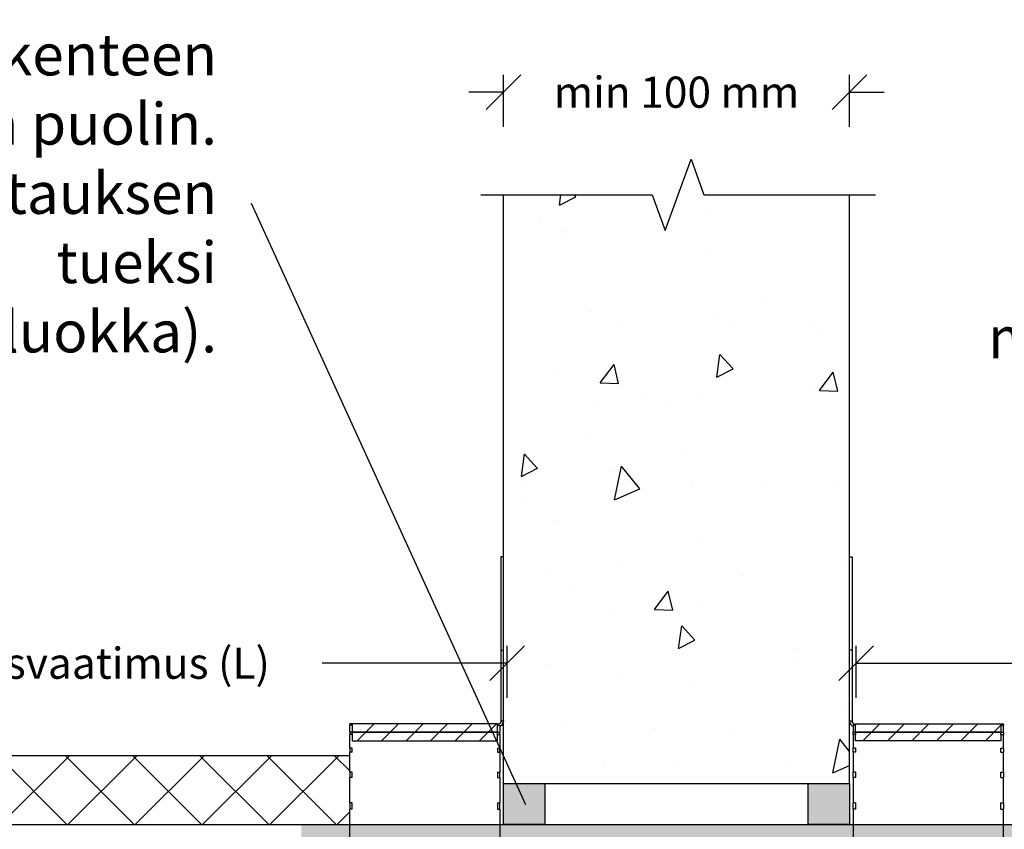
# Model space of a CAD drawing. Units: millimetres. Extents: x -8182 to 2595, y -12029 to -5903.
# Drawn here: x -6318 to -6033, y -8799 to -8565 of the extents above; entities that cross this region are included whole.
import ezdxf
from ezdxf import colors
from ezdxf.entities.mleader import LeaderData, LeaderLine
from ezdxf.math import Vec2, Vec3

# ---------------------------------------------------------------- set-up
doc = ezdxf.new("R2010")
doc.units = ezdxf.units.MM
doc.header["$LTSCALE"] = 5
doc.header["$MEASUREMENT"] = 0
doc.layers.get('Defpoints').update_dxf_attribs({"color": 253})
doc.layers.add('Sewatek', color=7, linetype='Continuous')
doc.styles.add('_Mittaviivat', font='verdana.ttf', dxfattribs={"height": 9})
doc.styles.add('_Teksti leaderit', font='verdana.ttf', dxfattribs={"height": 11})
doc.styles.add('Teksti', font='simplex.shx', dxfattribs={"width": 0.8})
doc.dimstyles.new('Mitta 2', dxfattribs={"dimtxt": 10, "dimasz": 10, "dimexe": 5, "dimexo": 0, "dimgap": 4, "dimtad": 0, "dimtih": 1, "dimtoh": 1, "dimdec": 4, "dimzin": 0, "dimdsep": 46, "dimtxsty": 'Teksti', "dimblk": 'OBLIQUE', "dimcen": 0, "dimclrd": 256, "dimclre": 256, "dimclrt": 256, "dimadec": 0, "dimazin": 0, "dimtfac": 1, "dimtdec": 4, "dimtofl": 0, "dimtmove": 0, "dimatfit": 3, "dimldrblk": 'OBLIQUE', "dimfxl": 10, "dimfxlon": 1, "dimtolj": 1, "dimtzin": 0, "dimlwd": -1, "dimlwe": -1, "dimarcsym": 0})

# ---------------------------------------------------------------- blocks, each defined once
blk = doc.blocks.new('_Oblique')
at = {"color": 0, "linetype": 'ByBlock', "lineweight": -2}
blk.add_line((-0.5, -0.5), (0.5, 0.5), dxfattribs=at)
blk = doc.blocks.new('*D10')
at = {"layer": 'Defpoints', "color": 0, "transparency": 16777216}
for p in [(-5832.91, -8750.75), (-6075.95, -8777.47), (-5832.91, -8777.47)]:
    blk.add_point(p, dxfattribs=at)
at = {"layer": 'Sewatek', "transparency": 16777216}
for p, q in [((-6075.95, -8760.75), (-6075.95, -8745.75)), ((-5832.91, -8760.75), (-5832.91, -8745.75)), ((-6075.95, -8750.75), (-6023.72, -8750.75)), ((-5832.91, -8750.75), (-5885.14, -8750.75))]:
    blk.add_line(p, q, dxfattribs=at)
at = {"layer": 'Sewatek', "transparency": 16777216, "xscale": 10, "yscale": 10, "zscale": 10, "rotation": 180}
blk.add_blockref('_Oblique', (-6075.95, -8750.75), dxfattribs=at)
at = {"layer": 'Sewatek', "transparency": 16777216, "xscale": 10, "yscale": 10, "zscale": 10}
blk.add_blockref('_Oblique', (-5832.91, -8750.75), dxfattribs=at)
at = {"layer": 'Sewatek', "transparency": 16777216, "insert": (-5954.43, -8750.75), "char_height": 9, "attachment_point": 5, "style": '_Mittaviivat'}
blk.add_mtext('\\A1;Eristysvaatimus (L)', dxfattribs=at)
blk = doc.blocks.new('*D11')
at = {"layer": 'Defpoints', "color": 0, "transparency": 16777216}
for p in [(-6422.3, -8750.75), (-6422.3, -8777.35, 0.01), (-6176.75, -8777.47)]:
    blk.add_point(p, dxfattribs=at)
at = {"layer": 'Sewatek', "transparency": 16777216}
for p, q in [((-6422.3, -8760.75), (-6422.3, -8745.75)), ((-6176.75, -8760.75), (-6176.75, -8745.75)), ((-6422.3, -8750.75), (-6368.82, -8750.75)), ((-6176.75, -8750.75), (-6230.23, -8750.75))]:
    blk.add_line(p, q, dxfattribs=at)
at = {"layer": 'Sewatek', "transparency": 16777216, "xscale": 10, "yscale": 10, "zscale": 10, "rotation": 180}
blk.add_blockref('_Oblique', (-6422.3, -8750.75), dxfattribs=at)
at = {"layer": 'Sewatek', "transparency": 16777216, "xscale": 10, "yscale": 10, "zscale": 10}
blk.add_blockref('_Oblique', (-6176.75, -8750.75), dxfattribs=at)
at = {"layer": 'Sewatek', "transparency": 16777216, "insert": (-6299.52, -8750.75), "char_height": 9, "attachment_point": 5, "style": '_Mittaviivat'}
blk.add_mtext('\\A1;Eristysvaatimus (L)', dxfattribs=at)
blk = doc.blocks.new('_None')
blk = doc.blocks.new('*D21')
at = {"layer": 'Defpoints', "color": 0, "transparency": 16777216}
for p in [(-6077.87, -8585.85), (-6177.87, -8615.46, -0.01), (-6077.87, -8615.46, -0.01)]:
    blk.add_point(p, dxfattribs=at)
at = {"layer": 'Sewatek', "transparency": 16777216}
for p, q in [((-6177.87, -8595.85), (-6177.87, -8580.85)), ((-6077.87, -8595.85), (-6077.87, -8580.85)), ((-6177.87, -8585.85), (-6187.87, -8585.85)), ((-6077.87, -8585.85), (-6067.87, -8585.85))]:
    blk.add_line(p, q, dxfattribs=at)
at = {"layer": 'Sewatek', "transparency": 16777216, "xscale": 10, "yscale": 10, "zscale": 10}
blk.add_blockref('_Oblique', (-6177.87, -8585.85), dxfattribs=at)
at = {"layer": 'Sewatek', "transparency": 16777216, "xscale": 10, "yscale": 10, "zscale": 10, "rotation": 180}
blk.add_blockref('_Oblique', (-6077.87, -8585.85), dxfattribs=at)
at = {"layer": 'Sewatek', "transparency": 16777216, "insert": (-6127.87, -8585.85), "char_height": 9, "attachment_point": 5, "style": '_Mittaviivat'}
blk.add_mtext('\\A1;min 100 mm', dxfattribs=at)

msp = doc.modelspace()

# ---------------------------------------------------------------- hatches: boundary and pattern name
at = {"layer": 'Sewatek', "ltscale": 10}
h = msp.add_hatch(dxfattribs=at)
h.set_pattern_fill('AR-CONC', color=256, scale=8.8, angle=32)
h.set_pattern_definition([(82, (-7681.846, 4805.496), (56.45417, 28.76484), [6.6, -72.6]), (27, (-7681.846, 4805.496), (-45.43166, 49.6644), [5.28, -58.08]), (132.45144, (-7677.14, 4807.89), (11.0225, 78.42923), [5.60914, -61.7005]), (78.1842, (-7691.17, 4820.42), (87.36498, 37.41614), [9.9, -108.9]), (128.6356, (-7683.89, 4823.54), (24.3262, 116.28274), [8.4137, -92.5508]), (23.1842, (-7691.17, 4820.42), (24.3262, 116.28274), [7.92, -87.12]), (53, (-7681.38, 4821.353), (63.3214, -2.21123), [6.6, -72.6]), (358, (-7681.38, 4821.35), (-15.65765, 65.46316), [5.28, -58.08]), (103.45144, (-7676.1, 4821.17), (47.66375, 63.25193), [5.60914, -61.7005]), (69.5, (-7681.846, 4805.496), (-14.616336, 25.41033), [0, -57.376, 0, -58.96, 0, -58.3]), (39.5, (-7681.846, 4805.496), (1.239855, 41.70194), [0, -33.616, 0, -56.056, 0, -22.22]), (359.5, (-7698.488, 4795.096), (40.890024, 23.210456), [0, -22, 0, -68.64, 0, -91.08]), (349.5, (-7705.95, 4790.433), (38.85397, 34.66632), [0, -28.6, 0, -45.584, 0, -64.68])])
h.paths.add_polyline_path([(-6077.84421, -8615.46279), (-6177.81879, -8615.46279), (-6177.86966, -8785.46279), (-6077.89507, -8785.46279)])
at = {"layer": 'Sewatek'}
h = msp.add_hatch(dxfattribs=at)
h.set_pattern_fill('ANSI31', color=256, scale=40)
h.set_pattern_definition([(45, (1.7, 64.9944), (-3.535534, 3.535534), [])])
h.paths.add_polyline_path([(-6221.56966, -8768.22486), (-6179.58144, -8768.22486), (-6179.58144, -8770.67995), (-6221.56966, -8770.67995)])
h.paths.add_polyline_path([(-6221.56966, -8770.67995), (-6179.58144, -8770.67995), (-6179.58144, -8770.72486), (-6179.56966, -8773.13504), (-6221.56966, -8773.13504)])
h = msp.add_hatch(dxfattribs=at)
h.set_pattern_fill('ANSI31', color=256, scale=40)
h.set_pattern_definition([(45, (-6076.1696, -8768.225), (-3.53553, 3.53553), [])])
h.paths.add_polyline_path([(-6034.16964, -8768.22486), (-6076.15786, -8768.22486), (-6076.15786, -8770.67995), (-6034.16964, -8770.67995)])
h.paths.add_polyline_path([(-6034.16964, -8770.67995), (-6076.15786, -8770.67995), (-6076.15786, -8770.72486), (-6076.16964, -8773.13504), (-6034.16964, -8773.13504)])
at = {"layer": 'Sewatek', "ltscale": 10}
h = msp.add_hatch(dxfattribs=at)
h.set_pattern_fill('ANSI37', color=256, scale=110)
h.set_pattern_definition([(45, (-6128.803, -8797.517), (-9.7227, 9.7227), []), (135, (-6128.803, -8797.517), (-9.7227, -9.7227), [])])
h.paths.add_polyline_path([(-6222.29745, -8777.46575), (-6422.29746, -8777.46574), (-6422.29745, -8797.51698), (-6222.29745, -8797.4307)])
at = {"layer": 'Sewatek', "true_color": 0xc7c8ca}
h = msp.add_hatch(color=9, dxfattribs=at)
h.dxf.hatch_style = 1
h.paths.add_polyline_path([(-6165.86966, -8785.46279), (-6177.86966, -8785.46279), (-6177.86966, -8797.37236), (-6165.86966, -8797.37236)])
h = msp.add_hatch(color=9, dxfattribs=at)
h.dxf.hatch_style = 1
h.paths.add_polyline_path([(-6077.86964, -8785.46279), (-6089.86964, -8785.46279), (-6089.86964, -8797.37236), (-6077.86964, -8797.37236)])
at = {"layer": 'Sewatek', "true_color": 0xffffff}
h = msp.add_hatch(color=7, dxfattribs=at)
h.dxf.hatch_style = 1
h.paths.add_polyline_path([(-6021.97291, -8797.37236), (-6236.21489, -8797.37236), (-6236.28426, -8834.28211), (-6021.25621, -8834.28211)])

# ---------------------------------------------------------------- linework, layer by layer
at = {"layer": 'Sewatek'}
for p, q in [((-6178.56966, -8719.99492, -0.00619), (-6178.56966, -8746.99492, -0.00619)), ((-6177.86966, -8719.99492, -0.00619), (-6178.56966, -8719.99492, -0.00619)), ((-6177.86966, -8746.99492, -0.00619), (-6177.86966, -8719.99492, -0.00619)), ((-6077.86964, -8746.99492, -0.00619), (-6077.86964, -8719.99492, -0.00619)), ((-6077.86964, -8719.99492, -0.00619), (-6077.16964, -8719.99492, -0.00619)), ((-6077.16964, -8719.99492, -0.00619), (-6077.16964, -8746.99492, -0.00619)), ((-6178.56966, -8746.99492, -0.00619), (-6178.56966, -8767.42436, -0.00619)), ((-6178.56966, -8746.99492, -0.00619), (-6177.86966, -8746.99492, -0.00619)), ((-6177.86966, -8767.42436, -0.00619), (-6177.86966, -8746.99492, -0.00619)), ((-6077.86964, -8767.42436, -0.00619), (-6077.86964, -8746.99492, -0.00619)), ((-6077.16964, -8746.99492, -0.00619), (-6077.86964, -8746.99492, -0.00619)), ((-6077.16964, -8746.99492, -0.00619), (-6077.16964, -8767.42436, -0.00619)), ((-6177.86966, -8767.42436, -0.00619), (-6178.56966, -8767.42436, -0.00619)), ((-6177.86966, -8767.42536, -0.00619), (-6177.86966, -8767.42436, -0.00619)), ((-6077.86964, -8767.42436, -0.00619), (-6077.16964, -8767.42436, -0.00619)), ((-6077.86964, -8767.42536, -0.00619), (-6077.86964, -8767.42436, -0.00619)), ((-6222.26966, -8768.42949, -0.00619), (-6222.26966, -8768.22486, -0.00619)), ((-6179.56966, -8768.22486, -0.00619), (-6222.26966, -8768.22486, -0.00619)), ((-6222.26966, -8768.42949, -0.00619), (-6222.26966, -8768.66917, -0.00619)), ((-6221.56966, -8768.42949, -0.00619), (-6222.26966, -8768.42949, -0.00619)), ((-6221.56966, -8768.66917, -0.00619), (-6222.26966, -8768.66917, -0.00619)), ((-6222.26966, -8770.67995, -0.00619), (-6222.26966, -8768.66917, -0.00619)), ((-6222.26966, -8770.67995, -0.00619), (-6222.26966, -8771.38975, -0.00619)), ((-6221.56966, -8770.67995, -0.00619), (-6222.26966, -8770.67995, -0.00619)), ((-6221.56966, -8768.66917, -0.00619), (-6221.56966, -8768.42949, -0.00619)), ((-6221.56966, -8771.38975, -0.00619), (-6221.56966, -8770.67995, -0.00619)), ((-6179.56966, -8768.22486, -0.00619), (-6179.56966, -8768.42438, -0.00619)), ((-6179.56966, -8768.42438, -0.00619), (-6179.56966, -8768.45749, -0.00619)), ((-6179.56966, -8768.45749, -0.00619), (-6179.56966, -8768.66776, -0.00619)), ((-6179.56966, -8768.66776, -0.00619), (-6178.86966, -8768.66776, -0.00619)), ((-6179.56966, -8770.67995, -0.00619), (-6179.56966, -8771.38952, -0.00619)), ((-6179.56966, -8770.67995, -0.00619), (-6178.86966, -8770.67995, -0.00619)), ((-6178.86966, -8768.66776, -0.00619), (-6178.86966, -8770.67995, -0.00619)), ((-6178.86966, -8771.38952, -0.00619), (-6178.86966, -8770.67995, -0.00619)), ((-6076.16964, -8768.66776, -0.00619), (-6076.86964, -8768.66776, -0.00619)), ((-6076.86964, -8768.66776, -0.00619), (-6076.86964, -8770.67995, -0.00619)), ((-6076.16964, -8770.67995, -0.00619), (-6076.86964, -8770.67995, -0.00619)), ((-6076.86964, -8771.38952, -0.00619), (-6076.86964, -8770.67995, -0.00619)), ((-6076.16964, -8768.22486, -0.00619), (-6076.16964, -8768.42438, -0.00619)), ((-6076.16964, -8768.22486, -0.00619), (-6033.46964, -8768.22486, -0.00619)), ((-6076.16964, -8768.42438, -0.00619), (-6076.16964, -8768.45749, -0.00619)), ((-6076.16964, -8768.45749, -0.00619), (-6076.16964, -8768.66776, -0.00619)), ((-6076.16964, -8770.67995, -0.00619), (-6076.16964, -8771.38952, -0.00619)), ((-6034.16964, -8768.42949, -0.00619), (-6033.46964, -8768.42949, -0.00619)), ((-6034.16964, -8768.66917, -0.00619), (-6034.16964, -8768.42949, -0.00619)), ((-6034.16964, -8768.66917, -0.00619), (-6033.46964, -8768.66917, -0.00619)), ((-6034.16964, -8770.67995, -0.00619), (-6033.46964, -8770.67995, -0.00619)), ((-6034.16964, -8771.38975, -0.00619), (-6034.16964, -8770.67995, -0.00619)), ((-6033.46964, -8768.42949, -0.00619), (-6033.46964, -8768.22486, -0.00619)), ((-6033.46964, -8768.42949, -0.00619), (-6033.46964, -8768.66917, -0.00619)), ((-6033.46964, -8770.67995, -0.00619), (-6033.46964, -8768.66917, -0.00619)), ((-6033.46964, -8770.67995, -0.00619), (-6033.46964, -8771.38975, -0.00619)), ((-6221.56966, -8771.38975, -0.00619), (-6222.26966, -8771.38975, -0.00619)), ((-6222.26966, -8775.33397, -0.00619), (-6222.26966, -8771.38975, -0.00619)), ((-6179.56966, -8771.38952, -0.00619), (-6178.86966, -8771.38952, -0.00619)), ((-6178.86966, -8771.38952, -0.00619), (-6178.86966, -8775.33397, -0.00619)), ((-6076.16964, -8771.38952, -0.00619), (-6076.86964, -8771.38952, -0.00619)), ((-6076.86964, -8771.38952, -0.00619), (-6076.86964, -8775.33397, -0.00619)), ((-6034.16964, -8771.38975, -0.00619), (-6033.46964, -8771.38975, -0.00619)), ((-6033.46964, -8775.33397, -0.00619), (-6033.46964, -8771.38975, -0.00619)), ((-6222.26966, -8775.33397, -0.00619), (-6222.26966, -8776.48661, -0.00619)), ((-6221.56966, -8775.33397, -0.00619), (-6222.26966, -8775.33397, -0.00619)), ((-6221.56966, -8776.48661, -0.00619), (-6222.26966, -8776.48661, -0.00619)), ((-6222.26966, -8782.21271, -0.00619), (-6222.26966, -8776.48661, -0.00619)), ((-6221.56966, -8776.48661, -0.00619), (-6221.56966, -8775.33397, -0.00619)), ((-6179.56966, -8775.33397, -0.00619), (-6179.56966, -8776.48626, -0.00619)), ((-6179.56966, -8775.33397, -0.00619), (-6178.86966, -8775.33397, -0.00619)), ((-6179.56966, -8776.48626, -0.00619), (-6178.86966, -8776.48626, -0.00619)), ((-6178.86966, -8776.48626, -0.00619), (-6178.86966, -8775.33397, -0.00619)), ((-6178.86966, -8776.48626, -0.00619), (-6178.86966, -8782.21271, -0.00619)), ((-6076.16964, -8775.33397, -0.00619), (-6076.86964, -8775.33397, -0.00619)), ((-6076.86964, -8776.48626, -0.00619), (-6076.86964, -8775.33397, -0.00619)), ((-6076.16964, -8776.48626, -0.00619), (-6076.86964, -8776.48626, -0.00619)), ((-6076.86964, -8776.48626, -0.00619), (-6076.86964, -8782.21271, -0.00619)), ((-6076.16964, -8775.33397, -0.00619), (-6076.16964, -8776.48626, -0.00619)), ((-6034.16964, -8775.33397, -0.00619), (-6033.46964, -8775.33397, -0.00619)), ((-6034.16964, -8776.48661, -0.00619), (-6034.16964, -8775.33397, -0.00619)), ((-6034.16964, -8776.48661, -0.00619), (-6033.46964, -8776.48661, -0.00619)), ((-6033.46964, -8775.33397, -0.00619), (-6033.46964, -8776.48661, -0.00619)), ((-6033.46964, -8782.21271, -0.00619), (-6033.46964, -8776.48661, -0.00619)), ((-6222.29745, -8777.46574, -0.00619), (-6422.29745, -8777.46574, -0.00619)), ((-6222.26966, -8782.21271, -0.00619), (-6222.26966, -8783.76389, -0.00619)), ((-6221.56966, -8782.21271, -0.00619), (-6222.26966, -8782.21271, -0.00619)), ((-6221.56966, -8783.76389, -0.00619), (-6222.26966, -8783.76389, -0.00619)), ((-6222.26966, -8791.05181, -0.00619), (-6222.26966, -8783.76389, -0.00619)), ((-6221.56966, -8783.76389, -0.00619), (-6221.56966, -8782.21271, -0.00619)), ((-6179.56966, -8782.21271, -0.00619), (-6179.56966, -8783.76342, -0.00619)), ((-6179.56966, -8782.21271, -0.00619), (-6178.86966, -8782.21271, -0.00619)), ((-6179.56966, -8783.76342, -0.00619), (-6178.86966, -8783.76342, -0.00619)), ((-6178.86966, -8783.76342, -0.00619), (-6178.86966, -8782.21271, -0.00619)), ((-6178.86966, -8783.76342, -0.00619), (-6178.86966, -8791.05181, -0.00619)), ((-6076.16964, -8782.21271, -0.00619), (-6076.86964, -8782.21271, -0.00619)), ((-6076.86964, -8783.76342, -0.00619), (-6076.86964, -8782.21271, -0.00619)), ((-6076.16964, -8783.76342, -0.00619), (-6076.86964, -8783.76342, -0.00619)), ((-6076.86964, -8783.76342, -0.00619), (-6076.86964, -8791.05181, -0.00619)), ((-6076.16964, -8782.21271, -0.00619), (-6076.16964, -8783.76342, -0.00619)), ((-6034.16964, -8782.21271, -0.00619), (-6033.46964, -8782.21271, -0.00619)), ((-6034.16964, -8783.76389, -0.00619), (-6034.16964, -8782.21271, -0.00619)), ((-6034.16964, -8783.76389, -0.00619), (-6033.46964, -8783.76389, -0.00619)), ((-6033.46964, -8782.21271, -0.00619), (-6033.46964, -8783.76389, -0.00619)), ((-6033.46964, -8791.05181, -0.00619), (-6033.46964, -8783.76389, -0.00619)), ((-6177.86966, -8785.46279, -0.00619), (-6077.86964, -8785.46279, -0.00619)), ((-6222.26966, -8791.05181, -0.00619), (-6222.26966, -8792.94193, -0.00619)), ((-6221.56966, -8791.05181, -0.00619), (-6222.26966, -8791.05181, -0.00619)), ((-6221.56966, -8792.94193, -0.00619), (-6222.26966, -8792.94193, -0.00619)), ((-6222.26966, -8801.5116, -0.00619), (-6222.26966, -8792.94193, -0.00619)), ((-6221.56966, -8792.94193, -0.00619), (-6221.56966, -8791.05181, -0.00619)), ((-6179.56966, -8791.05181, -0.00619), (-6179.56966, -8792.94136, -0.00619)), ((-6179.56966, -8791.05181, -0.00619), (-6178.86966, -8791.05181, -0.00619)), ((-6179.56966, -8792.94136, -0.00619), (-6178.86966, -8792.94136, -0.00619)), ((-6178.86966, -8792.94136, -0.00619), (-6178.86966, -8791.05181, -0.00619)), ((-6178.86966, -8792.94136, -0.00619), (-6178.86966, -8808.14415, -0.00619)), ((-6076.16964, -8791.05181, -0.00619), (-6076.86964, -8791.05181, -0.00619)), ((-6076.86964, -8792.94136, -0.00619), (-6076.86964, -8791.05181, -0.00619)), ((-6076.16964, -8792.94136, -0.00619), (-6076.86964, -8792.94136, -0.00619)), ((-6076.86964, -8792.94136, -0.00619), (-6076.86964, -8808.14415, -0.00619)), ((-6076.16964, -8791.05181, -0.00619), (-6076.16964, -8792.94136, -0.00619)), ((-6034.16964, -8791.05181, -0.00619), (-6033.46964, -8791.05181, -0.00619)), ((-6034.16964, -8792.94193, -0.00619), (-6034.16964, -8791.05181, -0.00619)), ((-6034.16964, -8792.94193, -0.00619), (-6033.46964, -8792.94193, -0.00619)), ((-6033.46964, -8791.05181, -0.00619), (-6033.46964, -8792.94193, -0.00619)), ((-6033.46964, -8801.5116, -0.00619), (-6033.46964, -8792.94193, -0.00619))]:
    msp.add_line(p, q, dxfattribs=at)
at = {"layer": 'Sewatek', "linetype": 'Continuous', "elevation": -0.00619}
msp.add_lwpolyline([(-6184.43487, -8615.46279), (-6134.93487, -8615.46279), (-6131.18487, -8625.76583), (-6123.68487, -8605.15975), (-6119.93487, -8615.46279), (-6070.43487, -8615.46279)], dxfattribs=at)
at = {"layer": 'Sewatek', "linetype": 'ByBlock', "ltscale": 20, "elevation": -0.00619}
for points in [[(-6177.86966, -8785.46279), (-6177.86966, -8615.46279)], [(-6077.86964, -8785.46279), (-6077.86964, -8615.46279)]]:
    msp.add_lwpolyline(points, dxfattribs=at)
at = {"layer": 'Sewatek'}
for points, elevation in [([(-6179.56966, -8768.22486), (-6221.56966, -8768.22486), (-6221.56966, -8770.67995), (-6179.56966, -8770.67995)], -0.00619), ([(-6179.56966, -8770.67995), (-6221.56966, -8770.67995), (-6221.56966, -8773.13504), (-6179.56966, -8773.13504)], -0.00619), ([(-6076.16964, -8768.22486), (-6034.16964, -8768.22486), (-6034.16964, -8770.67995), (-6076.16964, -8770.67995)], -0.00619), ([(-6076.16964, -8770.67995), (-6034.16964, -8770.67995), (-6034.16964, -8773.13504), (-6076.16964, -8773.13504)], -0.00619), ([(-6177.86966, -8785.46279), (-6165.86966, -8785.46279), (-6165.86966, -8797.37236), (-6177.86966, -8797.37236)], -0.00619), ([(-6089.86964, -8785.46279), (-6077.86964, -8785.46279), (-6077.86964, -8797.37236), (-6089.86964, -8797.37236)], -0.01239)]:
    msp.add_lwpolyline(points, close=True, dxfattribs=dict(at, elevation=elevation))
msp.add_lwpolyline([(-6519.3665, -8797.37236), (-5736.3728, -8797.37236)], dxfattribs=at)
for points, knots in [([(-6178.56966, -8767.42436, -0.00619), (-6178.56966, -8767.87461, -0.00619), (-6178.91197, -8768.30196, -0.00619), (-6179.35135, -8768.40026, -0.00619), (-6179.42294, -8768.41627, -0.00619), (-6179.4963, -8768.42438, -0.00619), (-6179.56966, -8768.42438, -0.00619)], [0, 0, 0, 0, 1.35071555, 1.35071555, 1.35071555, 1.570796327, 1.570796327, 1.570796327, 1.570796327]), ([(-6178.87345, -8768.96749, -0.00619), (-6178.48406, -8768.78749, -0.00619), (-6178.15852, -8768.46526, -0.00619), (-6177.99595, -8768.06736, -0.00619), (-6177.91281, -8767.86389, -0.00619), (-6177.86966, -8767.64417, -0.00619), (-6177.86966, -8767.42436, -0.00619)], [0.424389709, 0.424389709, 0.424389709, 0.424389709, 1.182909907, 1.182909907, 1.182909907, 1.570796327, 1.570796327, 1.570796327, 1.570796327]), ([(-6076.86584, -8768.96749, -0.00619), (-6077.25524, -8768.78749, -0.00619), (-6077.58077, -8768.46526, -0.00619), (-6077.74335, -8768.06736, -0.00619), (-6077.82648, -8767.86389, -0.00619), (-6077.86964, -8767.64417, -0.00619), (-6077.86964, -8767.42436, -0.00619)], [0.424389709, 0.424389709, 0.424389709, 0.424389709, 1.182909907, 1.182909907, 1.182909907, 1.570796327, 1.570796327, 1.570796327, 1.570796327]), ([(-6077.16964, -8767.42436, -0.00619), (-6077.16964, -8767.87461, -0.00619), (-6076.82733, -8768.30196, -0.00619), (-6076.38795, -8768.40026, -0.00619), (-6076.31636, -8768.41627, -0.00619), (-6076.243, -8768.42438, -0.00619), (-6076.16964, -8768.42438, -0.00619)], [0, 0, 0, 0, 1.35071555, 1.35071555, 1.35071555, 1.570796327, 1.570796327, 1.570796327, 1.570796327])]:
    msp.add_open_spline(points, degree=3, knots=knots, dxfattribs=at)
for points in [[(-6177.86966, -8767.42536, -0.00619), (-6177.86966, -8768.07499, -0.00619), (-6178.27962, -8768.7054, -0.00619), (-6178.86975, -8768.97446, -0.00619)], [(-6077.86964, -8767.42536, -0.00619), (-6077.86964, -8768.07499, -0.00619), (-6077.45968, -8768.7054, -0.00619), (-6076.86955, -8768.97446, -0.00619)]]:
    msp.add_open_spline(points, degree=3, dxfattribs=at)

# ---------------------------------------------------------------- dimensions: what is measured, and where the dimension line sits
for base, p1, p2, text, picture, middle in [((-6077.86964, -8585.85256), (-6177.86966, -8615.46279, -0.00619), (-6077.86964, -8615.46279, -0.00619), 'min 100 mm', '*D21', (-6127.86965, -8585.85256)), ((-5832.90965, -8750.74623, -0.00619), (-6075.95214, -8777.46575, -0.00619), (-5832.90965, -8777.46574, -0.00619), 'Eristysvaatimus (L)', '*D10', (-5954.4309, -8750.74623, -0.00619))]:
    dim = msp.add_linear_dim(base=base, p1=p1, p2=p2, text=text, dimstyle='Mitta 2', override={"dimgap": 10, "dimtxsty": '_Mittaviivat'}, dxfattribs=at)
    dim.commit()
    dim.dimension.update_dxf_attribs({"geometry": picture, "text_midpoint": middle})
dim = msp.add_linear_dim(base=(-6422.29745, -8750.74623, -0.00619), p1=(-6176.74976, -8777.46575, -0.00619), p2=(-6422.29745, -8777.3476), angle=180, text='Eristysvaatimus (L)', dimstyle='Mitta 2', override={"dimgap": 10, "dimtxsty": '_Mittaviivat'}, dxfattribs=at)
dim.commit()
dim.dimension.update_dxf_attribs({"geometry": '*D11', "text_midpoint": (-6299.52361, -8750.74623, -0.00619)})

# ---------------------------------------------------------------- leaders
ml = msp.add_multileader_mtext('Standard', dxfattribs=at)
ml.set_content('Akryylikittaus (* rakenteen molemmin puolin.\\PTarvittaessa villasullonta kittauksen tueksi \\P(A1- tai A2-luokka).', color=256, style='_Teksti leaderit')
ml.set_leader_properties(color=256, linetype='ByLayer', lineweight=-1)
ml.set_arrow_properties(name='NONE')
ml.build(insert=Vec2(0, 0))
ml.multileader.update_dxf_attribs({"has_dogleg": 0, "text_left_attachment_type": 2, "text_right_attachment_type": 2, "dogleg_length": 5, "arrow_head_size": 8})
ctx = ml.context
ctx.base_point, ctx.char_height, ctx.arrow_head_size, ctx.landing_gap_size, ctx.plane_origin = Vec3(-6495.11807, -8618.00356, -1.65771), 12, 8, 10, Vec3(-6203.30144, -8611.73049, -1.65771)
ctx.left_attachment, ctx.right_attachment, ctx.text_align_type = 2, 2, 2
notes = []
notes.append((ctx, [(0, (1, 1, 0), (-6245.5996, -8618.00356, -1.65771), (-1, 0), 5, [(1, [(-6171.34626, -8791.64741, -1.65771)], 0, [])])]))
ctx.mtext.insert, ctx.mtext.width, ctx.mtext.alignment, ctx.mtext.flow_direction = Vec3(-6260.5996, -8568.99349, -1.65771), 278.1092533, 3, 5
ml = msp.add_multileader_mtext('Standard', dxfattribs=at)
ml.set_content('Ensimmäinen kannake max\\~500 mm rakenteesta, molemmin puolin.', color=256, style='_Teksti leaderit')
ml.set_leader_properties(color=256, linetype='ByLayer', lineweight=-1)
ml.set_arrow_properties(name='NONE')
ml.build(insert=Vec2(0, 0))
ml.multileader.update_dxf_attribs({"has_dogleg": 0, "text_left_attachment_type": 2, "text_right_attachment_type": 2, "dogleg_length": 5, "arrow_head_size": 8})
ctx = ml.context
ctx.base_point, ctx.char_height, ctx.arrow_head_size, ctx.landing_gap_size, ctx.plane_origin = Vec3(-6057.42128, -8659.14877), 12, 8, 10, Vec3(-5982.7416, -8619.92866)
ctx.left_attachment, ctx.right_attachment, ctx.text_align_type = 2, 2, 2
notes.append((ctx, [(1, (1, 1, 0), (-5814.36621, -8659.14877), (-1, 0), 5, [(0, [(-5769.65053, -8760.01019)], 0, [])])]))
ctx.mtext.insert, ctx.mtext.width, ctx.mtext.alignment, ctx.mtext.flow_direction = Vec3(-5829.36621, -8630.67866), 231.4191519, 3, 5
for ctx, leaders in notes:
    for number, flags, end, landing, length, lines in leaders:
        leader = LeaderData()
        leader.index, (leader.has_last_leader_line, leader.has_dogleg_vector, leader.attachment_direction) = number, flags
        leader.last_leader_point, leader.dogleg_vector, leader.dogleg_length = Vec3(end), Vec3(landing), length
        for number, points, colour, breaks in lines:
            line = LeaderLine()
            line.index, line.vertices, line.color, line.breaks = number, Vec3.list(points), colors.encode_raw_color(colour), breaks
            leader.lines.append(line)
        ctx.leaders.append(leader)

doc.saveas('drawing.dxf')
